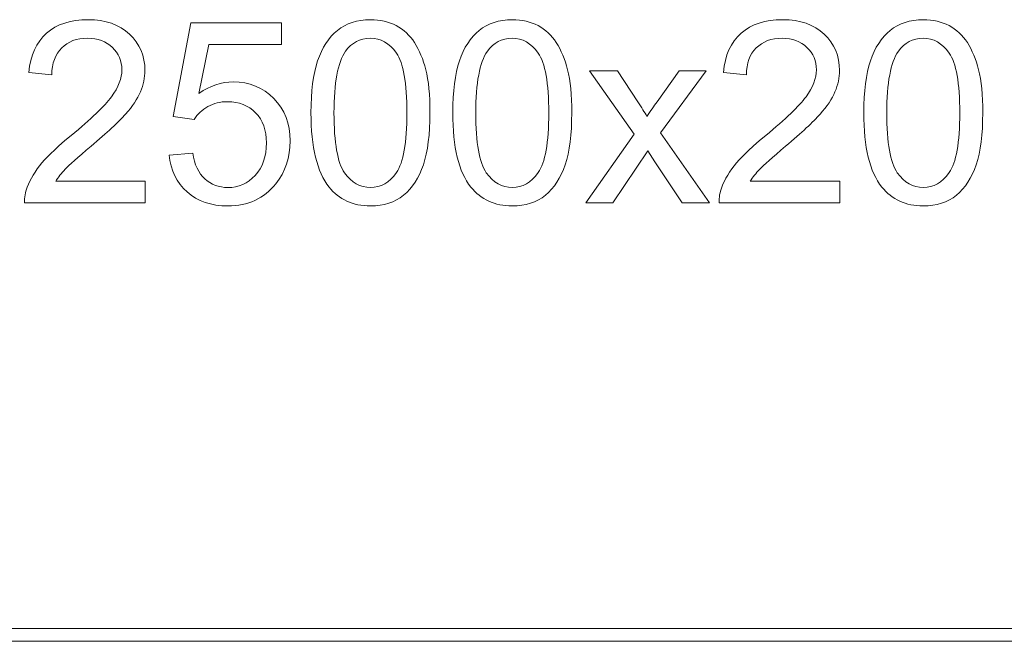
# Model space of a CAD drawing. Units: millimetres. Extents: x -288 to 288, y -127 to 127.
# Drawn here: x 63 to 76, y -127 to -119 of the extents above; entities that cross this region are included whole.
import ezdxf

# ---------------------------------------------------------------- set-up
doc = ezdxf.new("R2010")
doc.units = ezdxf.units.MM
doc.header["$MEASUREMENT"] = 0
doc.layers.add('Layer 1', color=7, linetype='Continuous')

msp = doc.modelspace()

# ---------------------------------------------------------------- linework, layer by layer
at = {"layer": 'Layer 1', "color": 250, "lineweight": 9}
for points, knots in [([(64.9016, -121.0534), (64.9016, -121.0534), (64.9016, -121.3366), (64.9016, -121.3366), (64.9016, -121.3366), (64.9016, -121.3366), (63.3159, -121.3366), (63.3159, -121.3366), (63.3159, -121.3366), (63.3136, -121.2657), (63.3248, -121.1975), (63.3499, -121.1322), (63.3499, -121.1322), (63.3901, -121.0238), (63.4549, -120.9177), (63.5438, -120.8127), (63.5438, -120.8127), (63.6331, -120.7082), (63.7616, -120.587), (63.9292, -120.4496), (63.9292, -120.4496), (64.19, -120.2357), (64.3665, -120.0664), (64.4581, -119.9413), (64.4581, -119.9413), (64.5497, -119.8167), (64.5955, -119.6983), (64.5955, -119.5872), (64.5955, -119.5872), (64.5955, -119.4704), (64.5536, -119.3721), (64.4704, -119.2917), (64.4704, -119.2917), (64.3866, -119.2118), (64.2777, -119.1716), (64.1437, -119.1716), (64.1437, -119.1716), (64.0018, -119.1716), (63.8884, -119.214), (63.8035, -119.2995), (63.8035, -119.2995), (63.718, -119.3844), (63.675, -119.5023), (63.6739, -119.6525), (63.6739, -119.6525), (63.6739, -119.6525), (63.3712, -119.6218), (63.3712, -119.6218), (63.3712, -119.6218), (63.3918, -119.3956), (63.47, -119.2235), (63.6052, -119.1051), (63.6052, -119.1051), (63.7404, -118.9867), (63.9225, -118.9275), (64.1504, -118.9275), (64.1504, -118.9275), (64.3805, -118.9275), (64.5626, -118.9917), (64.6966, -119.1191), (64.6966, -119.1191), (64.8313, -119.247), (64.8983, -119.4051), (64.8983, -119.5939), (64.8983, -119.5939), (64.8983, -119.6899), (64.8787, -119.7843), (64.8391, -119.8771), (64.8391, -119.8771), (64.8, -119.9698), (64.7346, -120.0675), (64.6436, -120.1698), (64.6436, -120.1698), (64.5525, -120.2725), (64.4012, -120.4133), (64.1895, -120.592), (64.1895, -120.592), (64.013, -120.7406), (63.8996, -120.8412), (63.8493, -120.8942), (63.8493, -120.8942), (63.799, -120.9467), (63.7577, -120.9998), (63.7247, -121.0534), (63.7247, -121.0534), (63.7247, -121.0534), (64.9016, -121.0534), (64.9016, -121.0534)], [0, 0, 0, 0, 0.0434783, 0.0434783, 0.0434783, 0.0434783, 0.0869565, 0.0869565, 0.0869565, 0.0869565, 0.1304348, 0.1304348, 0.1304348, 0.1304348, 0.173913, 0.173913, 0.173913, 0.173913, 0.2173913, 0.2173913, 0.2173913, 0.2173913, 0.2608696, 0.2608696, 0.2608696, 0.2608696, 0.3043478, 0.3043478, 0.3043478, 0.3043478, 0.3478261, 0.3478261, 0.3478261, 0.3478261, 0.3913043, 0.3913043, 0.3913043, 0.3913043, 0.4347826, 0.4347826, 0.4347826, 0.4347826, 0.4782609, 0.4782609, 0.4782609, 0.4782609, 0.5217391, 0.5217391, 0.5217391, 0.5217391, 0.5652174, 0.5652174, 0.5652174, 0.5652174, 0.6086957, 0.6086957, 0.6086957, 0.6086957, 0.6521739, 0.6521739, 0.6521739, 0.6521739, 0.6956522, 0.6956522, 0.6956522, 0.6956522, 0.7391304, 0.7391304, 0.7391304, 0.7391304, 0.7826087, 0.7826087, 0.7826087, 0.7826087, 0.826087, 0.826087, 0.826087, 0.826087, 0.8695652, 0.8695652, 0.8695652, 0.8695652, 0.9130435, 0.9130435, 0.9130435, 0.9130435, 1, 1, 1, 1]), ([(67.0811, -120.1536), (67.0811, -119.8698), (67.1101, -119.6414), (67.1688, -119.4688), (67.1688, -119.4688), (67.2269, -119.2956), (67.314, -119.1621), (67.4291, -119.0683), (67.4291, -119.0683), (67.5441, -118.9744), (67.6888, -118.9275), (67.8631, -118.9275), (67.8631, -118.9275), (67.9921, -118.9275), (68.1049, -118.9538), (68.2021, -119.0057), (68.2021, -119.0057), (68.2993, -119.0571), (68.3792, -119.1319), (68.4429, -119.2297), (68.4429, -119.2297), (68.506, -119.3274), (68.5557, -119.4464), (68.5914, -119.5866), (68.5914, -119.5866), (68.6278, -119.7268), (68.6456, -119.9156), (68.6456, -120.1536), (68.6456, -120.1536), (68.6456, -120.4351), (68.6166, -120.6619), (68.5591, -120.835), (68.5591, -120.835), (68.501, -121.0082), (68.4144, -121.1417), (68.2993, -121.2361), (68.2993, -121.2361), (68.1843, -121.3305), (68.039, -121.3774), (67.8631, -121.3774), (67.8631, -121.3774), (67.6318, -121.3774), (67.4503, -121.2947), (67.3185, -121.1288), (67.3185, -121.1288), (67.1604, -120.9294), (67.0811, -120.6038), (67.0811, -120.1536)], [0, 0, 0, 0, 0.0769231, 0.0769231, 0.0769231, 0.0769231, 0.1538462, 0.1538462, 0.1538462, 0.1538462, 0.2307692, 0.2307692, 0.2307692, 0.2307692, 0.3076923, 0.3076923, 0.3076923, 0.3076923, 0.3846154, 0.3846154, 0.3846154, 0.3846154, 0.4615385, 0.4615385, 0.4615385, 0.4615385, 0.5384615, 0.5384615, 0.5384615, 0.5384615, 0.6153846, 0.6153846, 0.6153846, 0.6153846, 0.6923077, 0.6923077, 0.6923077, 0.6923077, 0.7692308, 0.7692308, 0.7692308, 0.7692308, 0.8461538, 0.8461538, 0.8461538, 0.8461538, 1, 1, 1, 1]), ([(68.945, -120.1536), (68.945, -119.8698), (68.974, -119.6414), (69.0327, -119.4688), (69.0327, -119.4688), (69.0908, -119.2956), (69.1779, -119.1621), (69.293, -119.0683), (69.293, -119.0683), (69.408, -118.9744), (69.5527, -118.9275), (69.727, -118.9275), (69.727, -118.9275), (69.856, -118.9275), (69.9688, -118.9538), (70.066, -119.0057), (70.066, -119.0057), (70.1632, -119.0571), (70.2431, -119.1319), (70.3068, -119.2297), (70.3068, -119.2297), (70.3699, -119.3274), (70.4196, -119.4464), (70.4553, -119.5866), (70.4553, -119.5866), (70.4917, -119.7268), (70.5095, -119.9156), (70.5095, -120.1536), (70.5095, -120.1536), (70.5095, -120.4351), (70.4805, -120.6619), (70.423, -120.835), (70.423, -120.835), (70.3649, -121.0082), (70.2783, -121.1417), (70.1632, -121.2361), (70.1632, -121.2361), (70.0482, -121.3305), (69.9029, -121.3774), (69.727, -121.3774), (69.727, -121.3774), (69.4957, -121.3774), (69.3142, -121.2947), (69.1824, -121.1288), (69.1824, -121.1288), (69.0243, -120.9294), (68.945, -120.6038), (68.945, -120.1536)], [0, 0, 0, 0, 0.0769231, 0.0769231, 0.0769231, 0.0769231, 0.1538462, 0.1538462, 0.1538462, 0.1538462, 0.2307692, 0.2307692, 0.2307692, 0.2307692, 0.3076923, 0.3076923, 0.3076923, 0.3076923, 0.3846154, 0.3846154, 0.3846154, 0.3846154, 0.4615385, 0.4615385, 0.4615385, 0.4615385, 0.5384615, 0.5384615, 0.5384615, 0.5384615, 0.6153846, 0.6153846, 0.6153846, 0.6153846, 0.6923077, 0.6923077, 0.6923077, 0.6923077, 0.7692308, 0.7692308, 0.7692308, 0.7692308, 0.8461538, 0.8461538, 0.8461538, 0.8461538, 1, 1, 1, 1]), ([(74.0329, -121.0534), (74.0329, -121.0534), (74.0329, -121.3366), (74.0329, -121.3366), (74.0329, -121.3366), (74.0329, -121.3366), (72.4472, -121.3366), (72.4472, -121.3366), (72.4472, -121.3366), (72.4449, -121.2657), (72.4561, -121.1975), (72.4812, -121.1322), (72.4812, -121.1322), (72.5214, -121.0238), (72.5862, -120.9177), (72.6751, -120.8127), (72.6751, -120.8127), (72.7644, -120.7082), (72.8929, -120.587), (73.0605, -120.4496), (73.0605, -120.4496), (73.3213, -120.2357), (73.4978, -120.0664), (73.5894, -119.9413), (73.5894, -119.9413), (73.681, -119.8167), (73.7268, -119.6983), (73.7268, -119.5872), (73.7268, -119.5872), (73.7268, -119.4704), (73.6849, -119.3721), (73.6017, -119.2917), (73.6017, -119.2917), (73.5179, -119.2118), (73.409, -119.1716), (73.275, -119.1716), (73.275, -119.1716), (73.1331, -119.1716), (73.0197, -119.214), (72.9348, -119.2995), (72.9348, -119.2995), (72.8493, -119.3844), (72.8063, -119.5023), (72.8052, -119.6525), (72.8052, -119.6525), (72.8052, -119.6525), (72.5025, -119.6218), (72.5025, -119.6218), (72.5025, -119.6218), (72.5231, -119.3956), (72.6013, -119.2235), (72.7365, -119.1051), (72.7365, -119.1051), (72.8717, -118.9867), (73.0538, -118.9275), (73.2817, -118.9275), (73.2817, -118.9275), (73.5118, -118.9275), (73.6939, -118.9917), (73.8279, -119.1191), (73.8279, -119.1191), (73.9626, -119.247), (74.0296, -119.4051), (74.0296, -119.5939), (74.0296, -119.5939), (74.0296, -119.6899), (74.01, -119.7843), (73.9704, -119.8771), (73.9704, -119.8771), (73.9313, -119.9698), (73.8659, -120.0675), (73.7749, -120.1698), (73.7749, -120.1698), (73.6838, -120.2725), (73.5325, -120.4133), (73.3208, -120.592), (73.3208, -120.592), (73.1443, -120.7406), (73.0309, -120.8412), (72.9806, -120.8942), (72.9806, -120.8942), (72.9303, -120.9467), (72.889, -120.9998), (72.856, -121.0534), (72.856, -121.0534), (72.856, -121.0534), (74.0329, -121.0534), (74.0329, -121.0534)], [0, 0, 0, 0, 0.0434783, 0.0434783, 0.0434783, 0.0434783, 0.0869565, 0.0869565, 0.0869565, 0.0869565, 0.1304348, 0.1304348, 0.1304348, 0.1304348, 0.173913, 0.173913, 0.173913, 0.173913, 0.2173913, 0.2173913, 0.2173913, 0.2173913, 0.2608696, 0.2608696, 0.2608696, 0.2608696, 0.3043478, 0.3043478, 0.3043478, 0.3043478, 0.3478261, 0.3478261, 0.3478261, 0.3478261, 0.3913043, 0.3913043, 0.3913043, 0.3913043, 0.4347826, 0.4347826, 0.4347826, 0.4347826, 0.4782609, 0.4782609, 0.4782609, 0.4782609, 0.5217391, 0.5217391, 0.5217391, 0.5217391, 0.5652174, 0.5652174, 0.5652174, 0.5652174, 0.6086957, 0.6086957, 0.6086957, 0.6086957, 0.6521739, 0.6521739, 0.6521739, 0.6521739, 0.6956522, 0.6956522, 0.6956522, 0.6956522, 0.7391304, 0.7391304, 0.7391304, 0.7391304, 0.7826087, 0.7826087, 0.7826087, 0.7826087, 0.826087, 0.826087, 0.826087, 0.826087, 0.8695652, 0.8695652, 0.8695652, 0.8695652, 0.9130435, 0.9130435, 0.9130435, 0.9130435, 1, 1, 1, 1]), ([(74.3485, -120.1536), (74.3485, -119.8698), (74.3775, -119.6414), (74.4362, -119.4688), (74.4362, -119.4688), (74.4943, -119.2956), (74.5814, -119.1621), (74.6965, -119.0683), (74.6965, -119.0683), (74.8115, -118.9744), (74.9562, -118.9275), (75.1305, -118.9275), (75.1305, -118.9275), (75.2595, -118.9275), (75.3723, -118.9538), (75.4695, -119.0057), (75.4695, -119.0057), (75.5667, -119.0571), (75.6466, -119.1319), (75.7103, -119.2297), (75.7103, -119.2297), (75.7734, -119.3274), (75.8231, -119.4464), (75.8588, -119.5866), (75.8588, -119.5866), (75.8952, -119.7268), (75.913, -119.9156), (75.913, -120.1536), (75.913, -120.1536), (75.913, -120.4351), (75.884, -120.6619), (75.8265, -120.835), (75.8265, -120.835), (75.7684, -121.0082), (75.6818, -121.1417), (75.5667, -121.2361), (75.5667, -121.2361), (75.4517, -121.3305), (75.3064, -121.3774), (75.1305, -121.3774), (75.1305, -121.3774), (74.8992, -121.3774), (74.7177, -121.2947), (74.5859, -121.1288), (74.5859, -121.1288), (74.4278, -120.9294), (74.3485, -120.6038), (74.3485, -120.1536)], [0, 0, 0, 0, 0.0769231, 0.0769231, 0.0769231, 0.0769231, 0.1538462, 0.1538462, 0.1538462, 0.1538462, 0.2307692, 0.2307692, 0.2307692, 0.2307692, 0.3076923, 0.3076923, 0.3076923, 0.3076923, 0.3846154, 0.3846154, 0.3846154, 0.3846154, 0.4615385, 0.4615385, 0.4615385, 0.4615385, 0.5384615, 0.5384615, 0.5384615, 0.5384615, 0.6153846, 0.6153846, 0.6153846, 0.6153846, 0.6923077, 0.6923077, 0.6923077, 0.6923077, 0.7692308, 0.7692308, 0.7692308, 0.7692308, 0.8461538, 0.8461538, 0.8461538, 0.8461538, 1, 1, 1, 1]), ([(65.2172, -120.7082), (65.2172, -120.7082), (65.5266, -120.682), (65.5266, -120.682), (65.5266, -120.682), (65.5495, -120.8328), (65.6026, -120.9456), (65.6858, -121.0216), (65.6858, -121.0216), (65.7696, -121.0975), (65.8701, -121.1355), (65.988, -121.1355), (65.988, -121.1355), (66.1299, -121.1355), (66.25, -121.0819), (66.3477, -120.9752), (66.3477, -120.9752), (66.446, -120.868), (66.4952, -120.7261), (66.4952, -120.5496), (66.4952, -120.5496), (66.4952, -120.3815), (66.4483, -120.2491), (66.3539, -120.1519), (66.3539, -120.1519), (66.2595, -120.0547), (66.136, -120.0061), (65.983, -120.0061), (65.983, -120.0061), (65.888, -120.0061), (65.8026, -120.0279), (65.726, -120.0709), (65.726, -120.0709), (65.6495, -120.1139), (65.5897, -120.1698), (65.5462, -120.2385), (65.5462, -120.2385), (65.5462, -120.2385), (65.2697, -120.2027), (65.2697, -120.2027), (65.2697, -120.2027), (65.2697, -120.2027), (65.5021, -118.9705), (65.5021, -118.9705), (65.5021, -118.9705), (65.5021, -118.9705), (66.6952, -118.9705), (66.6952, -118.9705), (66.6952, -118.9705), (66.6952, -118.9705), (66.6952, -119.252), (66.6952, -119.252), (66.6952, -119.252), (66.6952, -119.252), (65.7378, -119.252), (65.7378, -119.252), (65.7378, -119.252), (65.7378, -119.252), (65.6082, -119.8966), (65.6082, -119.8966), (65.6082, -119.8966), (65.7523, -119.7961), (65.9037, -119.7458), (66.0617, -119.7458), (66.0617, -119.7458), (66.2712, -119.7458), (66.4477, -119.8184), (66.5918, -119.9636), (66.5918, -119.9636), (66.7359, -120.1089), (66.808, -120.2954), (66.808, -120.5233), (66.808, -120.5233), (66.808, -120.7406), (66.7443, -120.9283), (66.6181, -121.0864), (66.6181, -121.0864), (66.4639, -121.2802), (66.2539, -121.3774), (65.988, -121.3774), (65.988, -121.3774), (65.7696, -121.3774), (65.5914, -121.3165), (65.4535, -121.1942), (65.4535, -121.1942), (65.3155, -121.0718), (65.2367, -120.9099), (65.2172, -120.7082)], [0, 0, 0, 0, 0.0434783, 0.0434783, 0.0434783, 0.0434783, 0.0869565, 0.0869565, 0.0869565, 0.0869565, 0.1304348, 0.1304348, 0.1304348, 0.1304348, 0.173913, 0.173913, 0.173913, 0.173913, 0.2173913, 0.2173913, 0.2173913, 0.2173913, 0.2608696, 0.2608696, 0.2608696, 0.2608696, 0.3043478, 0.3043478, 0.3043478, 0.3043478, 0.3478261, 0.3478261, 0.3478261, 0.3478261, 0.3913043, 0.3913043, 0.3913043, 0.3913043, 0.4347826, 0.4347826, 0.4347826, 0.4347826, 0.4782609, 0.4782609, 0.4782609, 0.4782609, 0.5217391, 0.5217391, 0.5217391, 0.5217391, 0.5652174, 0.5652174, 0.5652174, 0.5652174, 0.6086957, 0.6086957, 0.6086957, 0.6086957, 0.6521739, 0.6521739, 0.6521739, 0.6521739, 0.6956522, 0.6956522, 0.6956522, 0.6956522, 0.7391304, 0.7391304, 0.7391304, 0.7391304, 0.7826087, 0.7826087, 0.7826087, 0.7826087, 0.826087, 0.826087, 0.826087, 0.826087, 0.8695652, 0.8695652, 0.8695652, 0.8695652, 0.9130435, 0.9130435, 0.9130435, 0.9130435, 1, 1, 1, 1]), ([(67.3838, -120.1536), (67.3838, -120.5473), (67.4302, -120.8093), (67.5224, -120.94), (67.5224, -120.94), (67.6145, -121.0702), (67.7279, -121.1355), (67.8631, -121.1355), (67.8631, -121.1355), (67.9988, -121.1355), (68.1122, -121.0696), (68.2044, -120.9389), (68.2044, -120.9389), (68.2965, -120.8082), (68.3429, -120.5462), (68.3429, -120.1536), (68.3429, -120.1536), (68.3429, -119.7586), (68.2965, -119.4961), (68.2044, -119.3665), (68.2044, -119.3665), (68.1122, -119.2364), (67.9977, -119.1716), (67.8603, -119.1716), (67.8603, -119.1716), (67.7246, -119.1716), (67.6167, -119.2291), (67.5358, -119.3436), (67.5358, -119.3436), (67.4347, -119.4894), (67.3838, -119.7598), (67.3838, -120.1536)], [0, 0, 0, 0, 0.1111111, 0.1111111, 0.1111111, 0.1111111, 0.2222222, 0.2222222, 0.2222222, 0.2222222, 0.3333333, 0.3333333, 0.3333333, 0.3333333, 0.4444444, 0.4444444, 0.4444444, 0.4444444, 0.5555556, 0.5555556, 0.5555556, 0.5555556, 0.6666667, 0.6666667, 0.6666667, 0.6666667, 0.7777778, 0.7777778, 0.7777778, 0.7777778, 1, 1, 1, 1]), ([(69.2477, -120.1536), (69.2477, -120.5473), (69.2941, -120.8093), (69.3863, -120.94), (69.3863, -120.94), (69.4784, -121.0702), (69.5918, -121.1355), (69.727, -121.1355), (69.727, -121.1355), (69.8627, -121.1355), (69.9761, -121.0696), (70.0683, -120.9389), (70.0683, -120.9389), (70.1604, -120.8082), (70.2068, -120.5462), (70.2068, -120.1536), (70.2068, -120.1536), (70.2068, -119.7586), (70.1604, -119.4961), (70.0683, -119.3665), (70.0683, -119.3665), (69.9761, -119.2364), (69.8616, -119.1716), (69.7242, -119.1716), (69.7242, -119.1716), (69.5885, -119.1716), (69.4806, -119.2291), (69.3997, -119.3436), (69.3997, -119.3436), (69.2986, -119.4894), (69.2477, -119.7598), (69.2477, -120.1536)], [0, 0, 0, 0, 0.1111111, 0.1111111, 0.1111111, 0.1111111, 0.2222222, 0.2222222, 0.2222222, 0.2222222, 0.3333333, 0.3333333, 0.3333333, 0.3333333, 0.4444444, 0.4444444, 0.4444444, 0.4444444, 0.5555556, 0.5555556, 0.5555556, 0.5555556, 0.6666667, 0.6666667, 0.6666667, 0.6666667, 0.7777778, 0.7777778, 0.7777778, 0.7777778, 1, 1, 1, 1]), ([(74.6512, -120.1536), (74.6512, -120.5473), (74.6976, -120.8093), (74.7898, -120.94), (74.7898, -120.94), (74.8819, -121.0702), (74.9953, -121.1355), (75.1305, -121.1355), (75.1305, -121.1355), (75.2662, -121.1355), (75.3796, -121.0696), (75.4718, -120.9389), (75.4718, -120.9389), (75.5639, -120.8082), (75.6103, -120.5462), (75.6103, -120.1536), (75.6103, -120.1536), (75.6103, -119.7586), (75.5639, -119.4961), (75.4718, -119.3665), (75.4718, -119.3665), (75.3796, -119.2364), (75.2651, -119.1716), (75.1277, -119.1716), (75.1277, -119.1716), (74.992, -119.1716), (74.8841, -119.2291), (74.8032, -119.3436), (74.8032, -119.3436), (74.7021, -119.4894), (74.6512, -119.7598), (74.6512, -120.1536)], [0, 0, 0, 0, 0.1111111, 0.1111111, 0.1111111, 0.1111111, 0.2222222, 0.2222222, 0.2222222, 0.2222222, 0.3333333, 0.3333333, 0.3333333, 0.3333333, 0.4444444, 0.4444444, 0.4444444, 0.4444444, 0.5555556, 0.5555556, 0.5555556, 0.5555556, 0.6666667, 0.6666667, 0.6666667, 0.6666667, 0.7777778, 0.7777778, 0.7777778, 0.7777778, 1, 1, 1, 1]), ([(70.6944, -121.3366), (70.6944, -121.3366), (71.3295, -120.4334), (71.3295, -120.4334), (71.3295, -120.4334), (71.3295, -120.4334), (70.7419, -119.5989), (70.7419, -119.5989), (70.7419, -119.5989), (70.7419, -119.5989), (71.11, -119.5989), (71.11, -119.5989), (71.11, -119.5989), (71.11, -119.5989), (71.3769, -120.0061), (71.3769, -120.0061), (71.3769, -120.0061), (71.4267, -120.0837), (71.4674, -120.1485), (71.4976, -120.201), (71.4976, -120.201), (71.5456, -120.129), (71.5898, -120.0653), (71.6305, -120.0094), (71.6305, -120.0094), (71.6305, -120.0094), (71.9232, -119.5989), (71.9232, -119.5989), (71.9232, -119.5989), (71.9232, -119.5989), (72.2751, -119.5989), (72.2751, -119.5989), (72.2751, -119.5989), (72.2751, -119.5989), (71.6747, -120.4172), (71.6747, -120.4172), (71.6747, -120.4172), (71.6747, -120.4172), (72.3209, -121.3366), (72.3209, -121.3366), (72.3209, -121.3366), (72.3209, -121.3366), (71.9595, -121.3366), (71.9595, -121.3366), (71.9595, -121.3366), (71.9595, -121.3366), (71.6026, -120.7965), (71.6026, -120.7965), (71.6026, -120.7965), (71.6026, -120.7965), (71.5077, -120.6507), (71.5077, -120.6507), (71.5077, -120.6507), (71.5077, -120.6507), (71.0513, -121.3366), (71.0513, -121.3366), (71.0513, -121.3366), (71.0513, -121.3366), (70.6944, -121.3366), (70.6944, -121.3366)], [0, 0, 0, 0, 0.0625, 0.0625, 0.0625, 0.0625, 0.125, 0.125, 0.125, 0.125, 0.1875, 0.1875, 0.1875, 0.1875, 0.25, 0.25, 0.25, 0.25, 0.3125, 0.3125, 0.3125, 0.3125, 0.375, 0.375, 0.375, 0.375, 0.4375, 0.4375, 0.4375, 0.4375, 0.5, 0.5, 0.5, 0.5, 0.5625, 0.5625, 0.5625, 0.5625, 0.625, 0.625, 0.625, 0.625, 0.6875, 0.6875, 0.6875, 0.6875, 0.75, 0.75, 0.75, 0.75, 0.8125, 0.8125, 0.8125, 0.8125, 0.875, 0.875, 0.875, 0.875, 1, 1, 1, 1])]:
    msp.add_open_spline(points, degree=3, knots=knots, dxfattribs=at)
at = {"layer": 'Layer 1', "lineweight": 9}
msp.add_open_spline([(44.6828, -127.105), (44.6828, -127.105), (89.1328, -127.105), (89.1328, -127.105), (89.1328, -127.105), (89.1328, -127.105), (89.1328, -126.9356), (89.1328, -126.9356), (89.1328, -126.9356), (89.1328, -126.9356), (44.6828, -126.9356), (44.6828, -126.9356), (44.6828, -126.9356), (44.6828, -126.9356), (44.6828, -127.105), (44.6828, -127.105)], degree=3, knots=[0, 0, 0, 0, 0.2, 0.2, 0.2, 0.2, 0.4, 0.4, 0.4, 0.4, 0.6, 0.6, 0.6, 0.6, 1, 1, 1, 1], dxfattribs=at)

doc.saveas('drawing.dxf')
